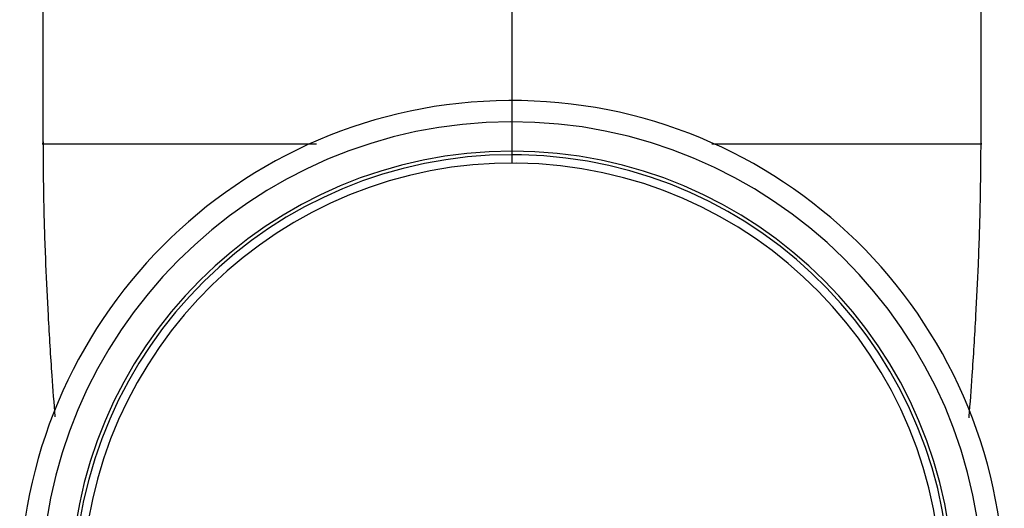
# Model space of a CAD drawing. Units: millimetres. Extents: x -255 to 255, y -610 to 536.
# Drawn here: x -30 to 30, y -219 to -190 of the extents above; entities that cross this region are included whole.
import ezdxf

# ---------------------------------------------------------------- set-up
doc = ezdxf.new("R2010")
doc.units = ezdxf.units.MM

msp = doc.modelspace()

# ---------------------------------------------------------------- linework, layer by layer
at = {"color": 7, "linetype": 'Continuous', "lineweight": 25}
for p, q in [((0, -198.16), (0, -173.5)), ((28.2, -197.001), (28.2, -173.7)), ((-28.2, -188.93), (-28.2, -197.001))]:
    msp.add_line(p, q, dxfattribs=at)
for radius, start, end in [(29.6, 0.74616, 180), (28.321, 180.74616, 180), (26.553, 90, 270), (26.34, 90, 268.76118), (26.553, 270, 90), (26.34, 88.76118, 90), (26.34, 270, 88.76118), (25.84, 270, 268.76118)]:
    msp.add_arc((0, -224), radius, start, end, dxfattribs=at)
for points, knots in [([(-28.2, -197.001), (-28.2, -197.001), (-28.381, -197.001), (-27.753, -197.001), (-26.243, -197.001), (-23.595, -197.001), (-20.062, -197.001), (-16.079, -197.001), (-13.084, -197.001), (-11.749, -197.001)], [0, 0, 0, 0, 0.000147, 0.172428, 0.344708, 0.516988, 0.689269, 0.861549, 1, 1, 1, 1]), ([(-28.2, -196.74), (-28.191, -198.061), (-28.175, -200.582), (-28.053, -204.136), (-27.888, -207.585), (-27.695, -210.642), (-27.55, -212.632), (-27.485, -213.412), (-27.484, -213.421)], [0, 0, 0, 0, 0.226798, 0.43255, 0.614, 0.836699, 0.998044, 1, 1, 1, 1]), ([(12.013, -197.001), (13.257, -197.001), (16.16, -197.001), (20.061, -197.001), (23.595, -197.001), (26.243, -197.001), (27.753, -197.001), (28.381, -197.001), (28.2, -197.001), (28.2, -197.001)], [0, 0, 0, 0, 0.130351, 0.304251, 0.478151, 0.652051, 0.825951, 0.999852, 1, 1, 1, 1]), ([(27.48, -213.476), (27.482, -213.448), (27.549, -212.65), (27.695, -210.642), (27.888, -207.585), (28.053, -204.136), (28.175, -200.582), (28.191, -198.061), (28.2, -196.74)], [0, 0, 0, 0, 0.005725, 0.166464, 0.388323, 0.569087, 0.774061, 1, 1, 1, 1])]:
    msp.add_open_spline(points, degree=3, knots=knots, dxfattribs=at)

doc.saveas('drawing.dxf')
